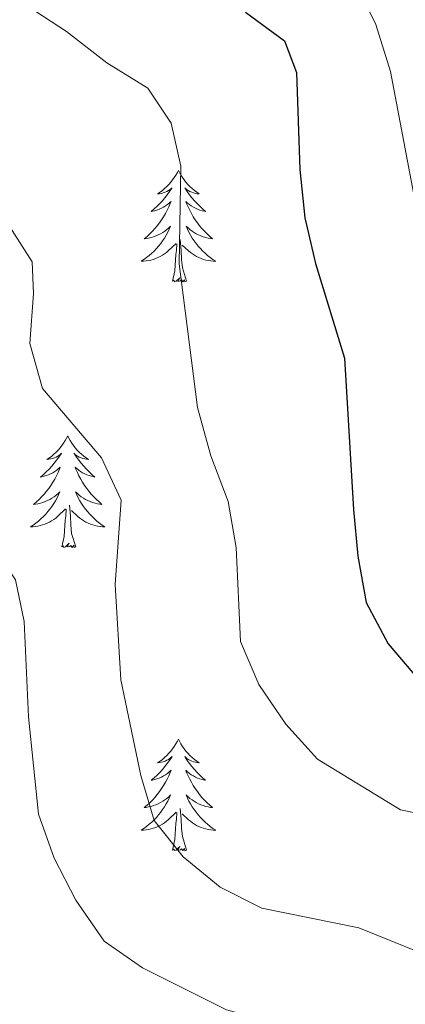
# Model space of a CAD drawing. Units: metres. Extents: x 624191 to 628699, y 703907 to 706957.
# Drawn here: x 625556 to 625597, y 704789 to 704894 of the extents above; entities that cross this region are included whole.
import ezdxf

# ---------------------------------------------------------------- set-up
doc = ezdxf.new("R2010")
doc.units = ezdxf.units.M
doc.header["$MEASUREMENT"] = 0
for name, color, linetype, lineweight in [('Carátula', 7, 'Continuous', 0), ('Elementos auxiliares', 7, 'Continuous', 0), ('Entidades rústicas y varios', 7, 'Continuous', 0), ('Relieve y altimetría', 7, 'Continuous', 0)]:
    doc.layers.add(name, color=color, linetype=linetype, lineweight=lineweight)

msp = doc.modelspace()

# ---------------------------------------------------------------- linework, layer by layer
at = {"layer": 'Carátula', "color": 7, "linetype": 'Continuous', "lineweight": 0}
msp.add_3dface([(624244.935, 703906.748), (628699.193, 703987.771), (628645.177, 706957.292), (624190.919, 706876.268)], dxfattribs=at)
at = {"layer": 'Elementos auxiliares', "color": 250, "linetype": 'Continuous', "lineweight": 0}
msp.add_3dface([(625068.43, 706629.73), (628492.24, 706692.04), (628534.9, 704378.77), (625109.95, 704316.47)], dxfattribs=at)
at = {"layer": 'Entidades rústicas y varios', "color": 92, "linetype": 'Continuous', "lineweight": 0, "flags": 128}
for points in [[(625573.171, 704878.374), (625573.06, 704878.155), (625572.905, 704877.88), (625572.737, 704877.614), (625572.555, 704877.357), (625572.361, 704877.109), (625572.154, 704876.871), (625571.935, 704876.645), (625571.705, 704876.429), (625571.465, 704876.226), (625571.214, 704876.035), (625570.954, 704875.857), (625571.153, 704875.88), (625571.356, 704875.918), (625571.555, 704875.973), (625571.75, 704876.042), (625571.939, 704876.127), (625572.12, 704876.226), (625572.294, 704876.338), (625572.499, 704876.529), (625572.458, 704876.464), (625572.228, 704876.119), (625571.985, 704875.783), (625571.729, 704875.457), (625571.461, 704875.141), (625571.181, 704874.836), (625570.889, 704874.542), (625570.586, 704874.259), (625570.273, 704873.988), (625570.397, 704874.011), (625570.643, 704874.069), (625570.885, 704874.142), (625571.121, 704874.23), (625571.352, 704874.333), (625571.575, 704874.451), (625571.791, 704874.582), (625571.998, 704874.727), (625572.195, 704874.884), (625572.382, 704875.054), (625572.294, 704874.832), (625572.138, 704874.471), (625571.967, 704874.117), (625571.782, 704873.77), (625571.582, 704873.43), (625571.37, 704873.099), (625571.143, 704872.777), (625570.904, 704872.465), (625570.653, 704872.162), (625570.389, 704871.87), (625570.114, 704871.589), (625569.827, 704871.319), (625569.53, 704871.061), (625569.726, 704871.086), (625569.993, 704871.133), (625570.256, 704871.196), (625570.515, 704871.275), (625570.77, 704871.369), (625571.018, 704871.477), (625571.259, 704871.6), (625571.493, 704871.738), (625571.718, 704871.888), (625571.934, 704872.052), (625572.14, 704872.228), (625572.335, 704872.416), (625572.194, 704872.089), (625572.039, 704871.768), (625571.87, 704871.454), (625571.687, 704871.149), (625571.49, 704870.852), (625571.28, 704870.564), (625571.057, 704870.286), (625570.822, 704870.018), (625570.576, 704869.76), (625570.318, 704869.515), (625570.049, 704869.281), (625569.77, 704869.059), (625569.481, 704868.85), (625569.191, 704868.659), (625569.456, 704868.668), (625569.719, 704868.693), (625569.981, 704868.734), (625570.24, 704868.791), (625570.495, 704868.863), (625570.745, 704868.95), (625570.989, 704869.053), (625571.227, 704869.169), (625571.457, 704869.3), (625571.679, 704869.445), (625571.892, 704869.603), (625572.095, 704869.773), (625572.943, 704870.572)], [(625573.171, 704878.374), (625573.282, 704878.155), (625573.437, 704877.88), (625573.605, 704877.614), (625573.787, 704877.357), (625573.981, 704877.109), (625574.188, 704876.871), (625574.407, 704876.645), (625574.637, 704876.429), (625574.877, 704876.226), (625575.128, 704876.035), (625575.388, 704875.857), (625575.189, 704875.88), (625574.986, 704875.918), (625574.787, 704875.973), (625574.592, 704876.042), (625574.403, 704876.127), (625574.222, 704876.226), (625574.048, 704876.338), (625573.843, 704876.529), (625573.884, 704876.464), (625574.114, 704876.119), (625574.357, 704875.783), (625574.613, 704875.457), (625574.881, 704875.141), (625575.161, 704874.836), (625575.453, 704874.542), (625575.756, 704874.259), (625576.069, 704873.988), (625575.945, 704874.011), (625575.699, 704874.069), (625575.457, 704874.142), (625575.221, 704874.23), (625574.99, 704874.333), (625574.767, 704874.451), (625574.551, 704874.582), (625574.344, 704874.727), (625574.147, 704874.884), (625573.96, 704875.054), (625574.048, 704874.832), (625574.204, 704874.471), (625574.375, 704874.117), (625574.56, 704873.77), (625574.76, 704873.43), (625574.972, 704873.099), (625575.199, 704872.777), (625575.438, 704872.465), (625575.689, 704872.162), (625575.953, 704871.87), (625576.228, 704871.589), (625576.515, 704871.319), (625576.812, 704871.061), (625576.616, 704871.086), (625576.349, 704871.133), (625576.086, 704871.196), (625575.827, 704871.275), (625575.572, 704871.369), (625575.324, 704871.477), (625575.083, 704871.6), (625574.849, 704871.738), (625574.624, 704871.888), (625574.408, 704872.052), (625574.202, 704872.228), (625574.007, 704872.416), (625574.148, 704872.089), (625574.303, 704871.768), (625574.472, 704871.454), (625574.655, 704871.149), (625574.852, 704870.852), (625575.062, 704870.564), (625575.285, 704870.286), (625575.52, 704870.018), (625575.766, 704869.76), (625576.024, 704869.515), (625576.293, 704869.281), (625576.572, 704869.059), (625576.861, 704868.85), (625577.151, 704868.659), (625576.886, 704868.668), (625576.623, 704868.693), (625576.361, 704868.734), (625576.102, 704868.791), (625575.847, 704868.863), (625575.597, 704868.95), (625575.353, 704869.053), (625575.115, 704869.169), (625574.885, 704869.3), (625574.663, 704869.445), (625574.45, 704869.603), (625574.247, 704869.773), (625573.589, 704870.393)], [(625572.552, 704866.523), (625572.797, 704867.641), (625572.91, 704869.383), (625572.958, 704869.816), (625573.021, 704870.539)], [(625574.022, 704866.523), (625573.593, 704867.963), (625573.502, 704868.867), (625573.456, 704869.816), (625573.354, 704870.98)], [(625574.022, 704866.523), (625573.848, 704866.455), (625573.829, 704866.694), (625573.639, 704866.472), (625573.518, 704866.675), (625573.397, 704866.567), (625573.127, 704866.513), (625573.323, 704866.906), (625572.938, 704866.526), (625572.75, 704866.472), (625572.709, 704866.634), (625572.552, 704866.523)], [(625561.354, 704849.989), (625561.243, 704849.77), (625561.088, 704849.495), (625560.92, 704849.229), (625560.738, 704848.972), (625560.544, 704848.724), (625560.337, 704848.486), (625560.118, 704848.26), (625559.888, 704848.044), (625559.648, 704847.841), (625559.397, 704847.65), (625559.137, 704847.472), (625559.336, 704847.495), (625559.539, 704847.533), (625559.738, 704847.588), (625559.933, 704847.657), (625560.122, 704847.742), (625560.303, 704847.841), (625560.477, 704847.953), (625560.682, 704848.144), (625560.641, 704848.079), (625560.411, 704847.734), (625560.168, 704847.398), (625559.912, 704847.072), (625559.644, 704846.756), (625559.364, 704846.451), (625559.072, 704846.157), (625558.769, 704845.874), (625558.456, 704845.603), (625558.58, 704845.626), (625558.826, 704845.684), (625559.068, 704845.757), (625559.304, 704845.845), (625559.535, 704845.948), (625559.758, 704846.066), (625559.974, 704846.197), (625560.181, 704846.342), (625560.378, 704846.499), (625560.565, 704846.669), (625560.477, 704846.447), (625560.321, 704846.086), (625560.15, 704845.732), (625559.965, 704845.385), (625559.765, 704845.045), (625559.553, 704844.714), (625559.326, 704844.392), (625559.087, 704844.08), (625558.836, 704843.777), (625558.572, 704843.485), (625558.297, 704843.204), (625558.01, 704842.934), (625557.713, 704842.676), (625557.909, 704842.701), (625558.176, 704842.748), (625558.439, 704842.811), (625558.698, 704842.89), (625558.953, 704842.984), (625559.201, 704843.092), (625559.442, 704843.215), (625559.676, 704843.353), (625559.901, 704843.503), (625560.117, 704843.667), (625560.323, 704843.843), (625560.518, 704844.031), (625560.377, 704843.704), (625560.222, 704843.383), (625560.053, 704843.069), (625559.87, 704842.764), (625559.673, 704842.467), (625559.463, 704842.179), (625559.24, 704841.901), (625559.005, 704841.633), (625558.759, 704841.375), (625558.501, 704841.13), (625558.232, 704840.896), (625557.953, 704840.674), (625557.664, 704840.465), (625557.374, 704840.274), (625557.639, 704840.283), (625557.902, 704840.308), (625558.164, 704840.349), (625558.423, 704840.406), (625558.678, 704840.478), (625558.928, 704840.565), (625559.172, 704840.668), (625559.41, 704840.784), (625559.64, 704840.915), (625559.862, 704841.06), (625560.075, 704841.218), (625560.278, 704841.388), (625561.126, 704842.187)], [(625561.354, 704849.989), (625561.465, 704849.77), (625561.62, 704849.495), (625561.788, 704849.229), (625561.97, 704848.972), (625562.164, 704848.724), (625562.371, 704848.486), (625562.59, 704848.26), (625562.82, 704848.044), (625563.06, 704847.841), (625563.311, 704847.65), (625563.571, 704847.472), (625563.372, 704847.495), (625563.169, 704847.533), (625562.97, 704847.588), (625562.775, 704847.657), (625562.586, 704847.742), (625562.405, 704847.841), (625562.231, 704847.953), (625562.026, 704848.144), (625562.067, 704848.079), (625562.297, 704847.734), (625562.54, 704847.398), (625562.796, 704847.072), (625563.064, 704846.756), (625563.344, 704846.451), (625563.636, 704846.157), (625563.939, 704845.874), (625564.252, 704845.603), (625564.128, 704845.626), (625563.882, 704845.684), (625563.64, 704845.757), (625563.404, 704845.845), (625563.173, 704845.948), (625562.95, 704846.066), (625562.734, 704846.197), (625562.527, 704846.342), (625562.33, 704846.499), (625562.143, 704846.669), (625562.231, 704846.447), (625562.387, 704846.086), (625562.558, 704845.732), (625562.743, 704845.385), (625562.943, 704845.045), (625563.155, 704844.714), (625563.382, 704844.392), (625563.621, 704844.08), (625563.872, 704843.777), (625564.136, 704843.485), (625564.411, 704843.204), (625564.698, 704842.934), (625564.995, 704842.676), (625564.799, 704842.701), (625564.532, 704842.748), (625564.269, 704842.811), (625564.01, 704842.89), (625563.755, 704842.984), (625563.507, 704843.092), (625563.266, 704843.215), (625563.032, 704843.353), (625562.807, 704843.503), (625562.591, 704843.667), (625562.385, 704843.843), (625562.19, 704844.031), (625562.331, 704843.704), (625562.486, 704843.383), (625562.655, 704843.069), (625562.838, 704842.764), (625563.035, 704842.467), (625563.245, 704842.179), (625563.468, 704841.901), (625563.703, 704841.633), (625563.949, 704841.375), (625564.207, 704841.13), (625564.476, 704840.896), (625564.755, 704840.674), (625565.044, 704840.465), (625565.334, 704840.274), (625565.069, 704840.283), (625564.806, 704840.308), (625564.544, 704840.349), (625564.285, 704840.406), (625564.03, 704840.478), (625563.78, 704840.565), (625563.536, 704840.668), (625563.298, 704840.784), (625563.068, 704840.915), (625562.846, 704841.06), (625562.633, 704841.218), (625562.43, 704841.388), (625561.772, 704842.008)], [(625560.735, 704838.138), (625560.98, 704839.256), (625561.093, 704840.998), (625561.141, 704841.431), (625561.204, 704842.154)], [(625562.205, 704838.138), (625561.776, 704839.578), (625561.685, 704840.482), (625561.639, 704841.431), (625561.537, 704842.595)], [(625562.205, 704838.138), (625562.031, 704838.07), (625562.012, 704838.309), (625561.822, 704838.087), (625561.701, 704838.29), (625561.58, 704838.182), (625561.31, 704838.128), (625561.506, 704838.521), (625561.121, 704838.141), (625560.933, 704838.087), (625560.892, 704838.249), (625560.735, 704838.138)], [(625573.171, 704817.576), (625573.06, 704817.357), (625572.905, 704817.082), (625572.737, 704816.816), (625572.555, 704816.559), (625572.361, 704816.311), (625572.154, 704816.073), (625571.935, 704815.847), (625571.705, 704815.631), (625571.465, 704815.428), (625571.214, 704815.237), (625570.954, 704815.059), (625571.153, 704815.082), (625571.356, 704815.12), (625571.555, 704815.175), (625571.75, 704815.244), (625571.939, 704815.329), (625572.12, 704815.428), (625572.294, 704815.54), (625572.499, 704815.731), (625572.458, 704815.666), (625572.228, 704815.321), (625571.985, 704814.985), (625571.729, 704814.659), (625571.461, 704814.343), (625571.181, 704814.038), (625570.889, 704813.744), (625570.586, 704813.461), (625570.273, 704813.19), (625570.397, 704813.213), (625570.643, 704813.271), (625570.885, 704813.344), (625571.121, 704813.432), (625571.352, 704813.535), (625571.575, 704813.653), (625571.791, 704813.784), (625571.998, 704813.929), (625572.195, 704814.086), (625572.382, 704814.256), (625572.294, 704814.034), (625572.138, 704813.673), (625571.967, 704813.319), (625571.782, 704812.972), (625571.582, 704812.632), (625571.37, 704812.301), (625571.143, 704811.979), (625570.904, 704811.667), (625570.653, 704811.364), (625570.389, 704811.072), (625570.114, 704810.791), (625569.827, 704810.521), (625569.53, 704810.263), (625569.726, 704810.288), (625569.993, 704810.335), (625570.256, 704810.398), (625570.515, 704810.477), (625570.77, 704810.571), (625571.018, 704810.679), (625571.259, 704810.802), (625571.493, 704810.94), (625571.718, 704811.09), (625571.934, 704811.254), (625572.14, 704811.43), (625572.335, 704811.618), (625572.194, 704811.291), (625572.039, 704810.97), (625571.87, 704810.656), (625571.687, 704810.351), (625571.49, 704810.054), (625571.28, 704809.766), (625571.057, 704809.488), (625570.822, 704809.22), (625570.576, 704808.962), (625570.318, 704808.717), (625570.049, 704808.483), (625569.77, 704808.261), (625569.481, 704808.052), (625569.191, 704807.861), (625569.456, 704807.87), (625569.719, 704807.895), (625569.981, 704807.936), (625570.24, 704807.993), (625570.495, 704808.065), (625570.745, 704808.152), (625570.989, 704808.255), (625571.227, 704808.371), (625571.457, 704808.502), (625571.679, 704808.647), (625571.892, 704808.805), (625572.095, 704808.975), (625572.943, 704809.774)], [(625573.171, 704817.576), (625573.282, 704817.357), (625573.437, 704817.082), (625573.605, 704816.816), (625573.787, 704816.559), (625573.981, 704816.311), (625574.188, 704816.073), (625574.407, 704815.847), (625574.637, 704815.631), (625574.877, 704815.428), (625575.128, 704815.237), (625575.388, 704815.059), (625575.189, 704815.082), (625574.986, 704815.12), (625574.787, 704815.175), (625574.592, 704815.244), (625574.403, 704815.329), (625574.222, 704815.428), (625574.048, 704815.54), (625573.843, 704815.731), (625573.884, 704815.666), (625574.114, 704815.321), (625574.357, 704814.985), (625574.613, 704814.659), (625574.881, 704814.343), (625575.161, 704814.038), (625575.453, 704813.744), (625575.756, 704813.461), (625576.069, 704813.19), (625575.945, 704813.213), (625575.699, 704813.271), (625575.457, 704813.344), (625575.221, 704813.432), (625574.99, 704813.535), (625574.767, 704813.653), (625574.551, 704813.784), (625574.344, 704813.929), (625574.147, 704814.086), (625573.96, 704814.256), (625574.048, 704814.034), (625574.204, 704813.673), (625574.375, 704813.319), (625574.56, 704812.972), (625574.76, 704812.632), (625574.972, 704812.301), (625575.199, 704811.979), (625575.438, 704811.667), (625575.689, 704811.364), (625575.953, 704811.072), (625576.228, 704810.791), (625576.515, 704810.521), (625576.812, 704810.263), (625576.616, 704810.288), (625576.349, 704810.335), (625576.086, 704810.398), (625575.827, 704810.477), (625575.572, 704810.571), (625575.324, 704810.679), (625575.083, 704810.802), (625574.849, 704810.94), (625574.624, 704811.09), (625574.408, 704811.254), (625574.202, 704811.43), (625574.007, 704811.618), (625574.148, 704811.291), (625574.303, 704810.97), (625574.472, 704810.656), (625574.655, 704810.351), (625574.852, 704810.054), (625575.062, 704809.766), (625575.285, 704809.488), (625575.52, 704809.22), (625575.766, 704808.962), (625576.024, 704808.717), (625576.293, 704808.483), (625576.572, 704808.261), (625576.861, 704808.052), (625577.151, 704807.861), (625576.886, 704807.87), (625576.623, 704807.895), (625576.361, 704807.936), (625576.102, 704807.993), (625575.847, 704808.065), (625575.597, 704808.152), (625575.353, 704808.255), (625575.115, 704808.371), (625574.885, 704808.502), (625574.663, 704808.647), (625574.45, 704808.805), (625574.247, 704808.975), (625573.589, 704809.595)], [(625572.552, 704805.725), (625572.797, 704806.843), (625572.91, 704808.585), (625572.958, 704809.018), (625573.021, 704809.741)], [(625574.022, 704805.725), (625573.593, 704807.165), (625573.502, 704808.069), (625573.456, 704809.018), (625573.354, 704810.182)], [(625574.022, 704805.725), (625573.848, 704805.657), (625573.829, 704805.896), (625573.639, 704805.674), (625573.518, 704805.877), (625573.397, 704805.769), (625573.127, 704805.715), (625573.323, 704806.108), (625572.938, 704805.728), (625572.75, 704805.674), (625572.709, 704805.836), (625572.552, 704805.725)]]:
    msp.add_lwpolyline(points, dxfattribs=at)
at = {"layer": 'Relieve y altimetría', "color": 30, "linetype": 'Continuous', "lineweight": 0, "flags": 128}
for points, elevation in [([(625521.948, 704898.025), (625522.111, 704893.027), (625523.339, 704887.932), (625525.672, 704883.322), (625528.732, 704878.838), (625536.334, 704871.654), (625540.438, 704868.508), (625544.169, 704864.768), (625548.146, 704861.484), (625548.632, 704858.66), (625548.117, 704853.477), (625548.404, 704848.243), (625549.841, 704843.445), (625555.795, 704834.622), (625556.712, 704830.173), (625557.18, 704819.987), (625558.246, 704809.565), (625559.924, 704804.855), (625562.213, 704800.392), (625565.24, 704796.009), (625569.325, 704793.135), (625578.293, 704788.658), (625593.875, 704784.444), (625598.345, 704782.028)], 610), ([(625537, 704898.091), (625539.137, 704893.191), (625541.709, 704888.903), (625551.931, 704877.385), (625557.575, 704868.608), (625557.687, 704865.233), (625557.313, 704859.879), (625558.655, 704855.06), (625564.951, 704847.648), (625567.074, 704843.117), (625566.423, 704834.108), (625567.029, 704823.908), (625569.149, 704813.689), (625570.589, 704808.903), (625573.687, 704805.005), (625577.617, 704801.763), (625582.086, 704799.512), (625592.449, 704797.425), (625602.285, 704793.434)], 615), ([(625592.078, 704898.475), (625594.252, 704893.973), (625595.798, 704888.948), (625598.661, 704873.926)], 630), ([(625557.039, 704895.981), (625561.222, 704893.24), (625565.548, 704889.882), (625569.9, 704887.149), (625572.384, 704883.44), (625573.443, 704878.819), (625573.256, 704868.384), (625575.224, 704853.046), (625576.651, 704847.858), (625578.484, 704842.987), (625579.335, 704838.059), (625579.796, 704828.039), (625581.757, 704823.415), (625584.658, 704819.17), (625588.013, 704815.461), (625596.866, 704810.041), (625601.769, 704809.028)], 620)]:
    msp.add_lwpolyline(points, dxfattribs=dict(at, elevation=elevation))
at = {"layer": 'Relieve y altimetría', "color": 30, "linetype": 'Continuous', "lineweight": 30, "elevation": 625, "flags": 128}
msp.add_lwpolyline([(625580.327, 704895.276), (625584.515, 704892.223), (625585.783, 704888.858), (625586.131, 704878.468), (625586.682, 704873.29), (625587.82, 704868.421), (625590.918, 704858.292), (625591.862, 704842.134), (625592.316, 704837.129), (625593.206, 704832.209), (625595.581, 704827.787), (625598.814, 704823.952)], dxfattribs=at)

doc.saveas('drawing.dxf')
